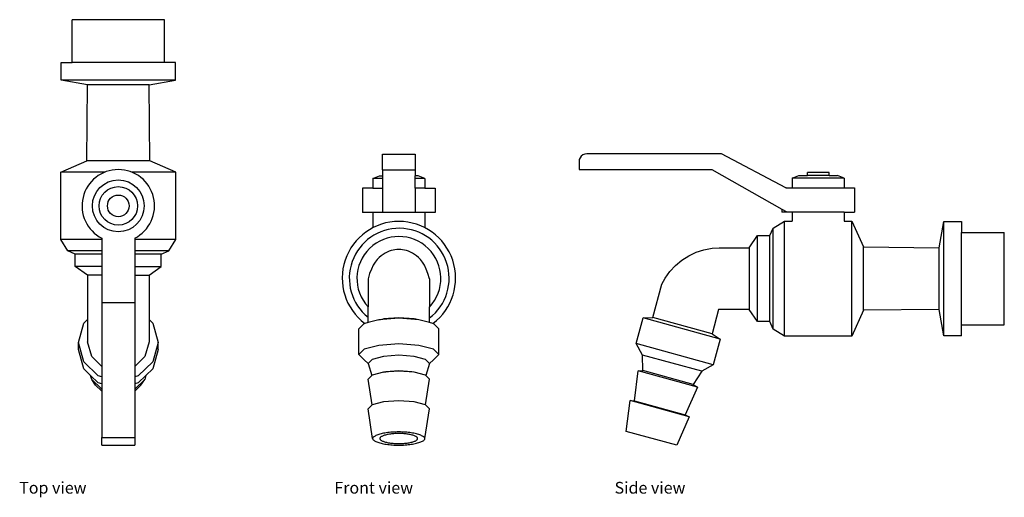
# Model space of a CAD drawing. Units: metres. Extents: x 0.187 to 0.615, y 0.125 to 0.332.
import ezdxf

# ---------------------------------------------------------------- set-up
doc = ezdxf.new("R2010")
doc.units = ezdxf.units.M
doc.layers.add('Edges', color=7, linetype='Continuous')
doc.styles.get("Standard").update_dxf_attribs({"font": 'architxt.shx'})

# ---------------------------------------------------------------- blocks, each defined once
blk = doc.blocks.new('Plumbing Tap pl')
at = {"layer": 'Edges'}
for p, q in [((0.2101972914421318, 0.3132184286582037), (0.2101972914421318, 0.3317962064359818)), ((0.2501972914421318, 0.3317962064359818), (0.2101972914421318, 0.3317962064359818)), ((0.2501972914421318, 0.3132184286582037), (0.2501972914421318, 0.3317962064359818)), ((0.2053972914421318, 0.3055028731026481), (0.2053972914421318, 0.3132184286582035)), ((0.2053972914421318, 0.3132184286582035), (0.2101972914421318, 0.3132184286582037)), ((0.2501972914421318, 0.3132184286582037), (0.2101972914421318, 0.3132184286582037)), ((0.2549972914421318, 0.3132184286582037), (0.2501972914421318, 0.3132184286582037)), ((0.2549972914421318, 0.3055028731026482), (0.2549972914421318, 0.3132184286582037)), ((0.2168639581087985, 0.3035828731026481), (0.2053972914421318, 0.3055028731026481)), ((0.2549972914421318, 0.3055028731026482), (0.2053972914421318, 0.3055028731026481)), ((0.2164839581087984, 0.2706362064359812), (0.2168639581087985, 0.3035828731026481)), ((0.2435306247754652, 0.3035828731026483), (0.2168639581087985, 0.3035828731026481)), ((0.2435306247754652, 0.3035828731026483), (0.2549972914421318, 0.3055028731026482)), ((0.2439106247754651, 0.2706362064359814), (0.2435306247754652, 0.3035828731026483)), ((0.2052639581087984, 0.2656495397693144), (0.2164839581087984, 0.2706362064359812)), ((0.2439106247754651, 0.2706362064359814), (0.2164839581087984, 0.2706362064359812)), ((0.2551306247754651, 0.2656495397693147), (0.2439106247754651, 0.2706362064359814)), ((0.2052639581087984, 0.2364754970418931), (0.2052639581087984, 0.2656495397693144)), ((0.2243066910452437, 0.2656495397693144), (0.2052639581087984, 0.2656495397693144)), ((0.2551306247754651, 0.2656495397693147), (0.2360878918390197, 0.2656495397693145)), ((0.2551306247754652, 0.2364754970418932), (0.2551306247754651, 0.2656495397693147)), ((0.2082559581087984, 0.2314888303752264), (0.2052639581087984, 0.2364754970418931)), ((0.2230861803310206, 0.2364754970418931), (0.2052639581087984, 0.2364754970418931)), ((0.2230861803310206, 0.2370299682429785), (0.2230861803310206, 0.2364754970418931)), ((0.2230861803310206, 0.2364754970418931), (0.2230861803310206, 0.2314888303752264)), ((0.2373084025532429, 0.2370299682429785), (0.2373084025532429, 0.2364754970418932)), ((0.2373084025532429, 0.2364754970418932), (0.2373084025532429, 0.2314888303752265)), ((0.2551306247754652, 0.2364754970418932), (0.2373084025532429, 0.2364754970418932)), ((0.2521386247754651, 0.2314888303752267), (0.2551306247754652, 0.2364754970418932)), ((0.2115306247754651, 0.2300977192641153), (0.2082559581087984, 0.2314888303752264)), ((0.2230861803310206, 0.2314888303752264), (0.2082559581087984, 0.2314888303752264)), ((0.2230861803310206, 0.2314888303752264), (0.2230861803310206, 0.2300977192641154)), ((0.2373084025532429, 0.2314888303752265), (0.2373084025532429, 0.2300977192641154)), ((0.2521386247754651, 0.2314888303752267), (0.2373084025532429, 0.2314888303752265)), ((0.2488639581087985, 0.2300977192641155), (0.2521386247754651, 0.2314888303752267)), ((0.2115306247754651, 0.224764385930782), (0.2115306247754651, 0.2300977192641153)), ((0.2230861803310206, 0.2300977192641154), (0.2115306247754651, 0.2300977192641153)), ((0.2230861803310206, 0.2300977192641154), (0.2230861803310206, 0.224764385930782)), ((0.2373084025532429, 0.2300977192641154), (0.2373084025532429, 0.2247643859307821)), ((0.2488639581087985, 0.2300977192641155), (0.2373084025532429, 0.2300977192641154)), ((0.2488639581087985, 0.2247643859307822), (0.2488639581087985, 0.2300977192641155)), ((0.2168639581087984, 0.2210436617068818), (0.2115306247754651, 0.224764385930782)), ((0.2230861803310206, 0.224764385930782), (0.2115306247754651, 0.224764385930782)), ((0.2230861803310206, 0.224764385930782), (0.2230861803310207, 0.2210436617068818)), ((0.2373084025532429, 0.2247643859307821), (0.2373084025532429, 0.2210436617068819)), ((0.2373084025532429, 0.2247643859307821), (0.2488639581087985, 0.2247643859307822)), ((0.2435306247754652, 0.221043661706882), (0.2488639581087985, 0.2247643859307822)), ((0.2168639581087984, 0.2210436617068818), (0.2168639581087984, 0.2017544049280199)), ((0.2230861803310207, 0.2210436617068818), (0.2168639581087984, 0.2210436617068818)), ((0.2230861803310207, 0.2210436617068818), (0.2230861803310207, 0.2091539650162631)), ((0.2373084025532429, 0.2210436617068819), (0.2373084025532429, 0.2091539650162631)), ((0.2373084025532429, 0.2210436617068819), (0.2435306247754652, 0.221043661706882)), ((0.2435306247754652, 0.221043661706882), (0.2435306247754652, 0.2017544049280199)), ((0.2230861803310207, 0.2091539650162631), (0.2373084025532429, 0.2091539650162631)), ((0.2230861803310207, 0.2091539650162631), (0.2230861803310207, 0.1814233886935465)), ((0.2373084025532429, 0.2091539650162631), (0.2373084025532429, 0.1814233886935465)), ((0.2151861844432015, 0.2001363520159314), (0.2168639581087984, 0.2017544049280199)), ((0.2168639581087984, 0.2017544049280199), (0.2168639581087984, 0.1921307513300678)), ((0.2435306247754652, 0.2017544049280199), (0.2452083984410621, 0.2001363520159315)), ((0.2435306247754652, 0.2017544049280199), (0.2435306247754652, 0.1921307513300678)), ((0.2128639581087985, 0.1917781774148832), (0.2151861844432015, 0.2001363520159314)), ((0.2452083984410621, 0.2001363520159315), (0.2475306247754651, 0.1917781774148831)), ((0.2151861844432015, 0.1834200028138346), (0.2128639581087985, 0.1917781774148832)), ((0.2128639581087985, 0.1887225368166159), (0.2128639581087985, 0.1917781774148832)), ((0.2151861844432015, 0.1803643622155675), (0.2128639581087985, 0.1887225368166159)), ((0.2186502860583392, 0.1857013862523382), (0.2168639581087984, 0.1921307513300678)), ((0.2435306247754652, 0.1921307513300678), (0.2417442968259243, 0.1857013862523382)), ((0.2475306247754651, 0.1917781774148831), (0.2452083984410621, 0.1834200028138347)), ((0.2475306247754651, 0.1887225368166159), (0.2452083984410621, 0.1803643622155675)), ((0.2475306247754651, 0.1887225368166159), (0.2475306247754651, 0.1917781774148831)), ((0.2230861803310207, 0.1814233886935465), (0.2186502860583392, 0.1857013862523382)), ((0.2417442968259243, 0.1857013862523382), (0.2373084025532429, 0.1814233886935465)), ((0.2215306247754651, 0.1773013943473354), (0.2151861844432015, 0.1834200028138346)), ((0.2181970265232038, 0.1774606917770087), (0.2151861844432015, 0.1803643622155675)), ((0.2230861803310207, 0.1814233886935465), (0.2230861803310207, 0.1768994209385702)), ((0.2373084025532429, 0.1814233886935465), (0.2373084025532429, 0.1768994209385702)), ((0.2452083984410621, 0.1834200028138347), (0.2388639581087985, 0.1773013943473354)), ((0.2452083984410621, 0.1803643622155675), (0.2421975563610597, 0.1774606917770087)), ((0.2186502860583392, 0.1758293166271675), (0.2181970265232038, 0.1774606917770087)), ((0.2215306247754651, 0.1742457537490683), (0.2181970265232038, 0.1774606917770087)), ((0.2203823368659081, 0.1732679822369803), (0.2186502860583392, 0.1758293166271675)), ((0.2230861803310207, 0.1715513190683757), (0.2186502860583392, 0.1758293166271675)), ((0.2230861803310207, 0.1768994209385702), (0.2215306247754651, 0.1773013943473354)), ((0.2230861803310207, 0.1768994209385702), (0.2230861803310207, 0.1738437803403031)), ((0.2388639581087985, 0.1773013943473354), (0.2373084025532429, 0.1768994209385702)), ((0.2373084025532429, 0.1768994209385702), (0.2373084025532429, 0.1738437803403031)), ((0.2417442968259243, 0.1758293166271675), (0.2373084025532429, 0.1715513190683757)), ((0.2421975563610597, 0.1774606917770087), (0.2388639581087985, 0.1742457537490683)), ((0.2400122460183554, 0.1732679822369803), (0.2417442968259243, 0.1758293166271675)), ((0.2421975563610597, 0.1774606917770087), (0.2417442968259243, 0.1758293166271675)), ((0.2230861803310207, 0.170660382724444), (0.2203823368659081, 0.1732679822369803)), ((0.2230861803310207, 0.1738437803403031), (0.2215306247754651, 0.1742457537490683)), ((0.2230861803310207, 0.1738437803403031), (0.2230861803310207, 0.1715513190683757)), ((0.2230861803310207, 0.1715513190683757), (0.2230861803310207, 0.170660382724444)), ((0.2388639581087985, 0.1742457537490683), (0.2373084025532429, 0.1738437803403031)), ((0.2373084025532429, 0.1738437803403031), (0.2373084025532429, 0.1715513190683757)), ((0.2400122460183554, 0.1732679822369803), (0.2373084025532429, 0.170660382724444)), ((0.2373084025532429, 0.1715513190683757), (0.2373084025532429, 0.170660382724444)), ((0.2230861803310207, 0.170660382724444), (0.2230861803310207, 0.1506650761273741)), ((0.2373084025532429, 0.170660382724444), (0.2373084025532429, 0.1506650761273741)), ((0.2230861803310207, 0.1506650761273741), (0.2373084025532429, 0.1506650761273741)), ((0.2230861803310207, 0.1472872983495963), (0.2230861803310207, 0.1506650761273741)), ((0.2373084025532429, 0.1506650761273741), (0.2373084025532429, 0.1472872983495963)), ((0.2230861803310207, 0.1472872983495963), (0.2373084025532429, 0.1472872983495963))]:
    blk.add_line(p, q, dxfattribs=at)
for radius in [0.0112367919132017, 0.00834863431125088, 0.004696225662564446]:
    blk.add_circle((0.2301972914421318, 0.2510625184056039), radius, dxfattribs=at)
blk.add_arc((0.2301972914421318, 0.2510625184056039), 0.01573150867848236, 296.8739901657848, 243.126009834215, dxfattribs=at)
blk = doc.blocks.new('Plumbing Tap fr')
at = {"layer": 'Edges'}
for p, q in [((-0.04907177746706087, 0.05605708578227869), (-0.03484955524483863, 0.05605708578227869)), ((-0.04907177746706087, 0.04930153022672312), (-0.04907177746706087, 0.05605708578227869)), ((-0.03484955524483863, 0.05605708578227869), (-0.03484955524483863, 0.04930153022672312)), ((-0.04907177746706087, 0.04930153022672312), (-0.03484955524483863, 0.04930153022672312)), ((-0.04907177746706087, 0.04930153022672312), (-0.04907177746706087, 0.04663777184312851)), ((-0.03484955524483863, 0.04930153022672312), (-0.03484955524483863, 0.04663777184312851)), ((-0.05319745826915145, 0.04548221628757293), (-0.05030930066720063, 0.04663777184312851)), ((-0.05319745826915145, 0.04548221628757293), (-0.05319745826915145, 0.04139332739868423)), ((-0.04907177746706087, 0.04548221628757293), (-0.05319745826915145, 0.04548221628757293)), ((-0.05030930066720063, 0.04663777184312851), (-0.04907177746706087, 0.04663777184312851)), ((-0.04907177746706087, 0.04663777184312851), (-0.04907177746706087, 0.04548221628757293)), ((-0.04907177746706087, 0.04548221628757293), (-0.04907177746706087, 0.04139332739868418)), ((-0.03484955524483863, 0.04548221628757293), (-0.03484955524483863, 0.04663777184312851)), ((-0.03361203204469887, 0.04663777184312851), (-0.03484955524483863, 0.04663777184312851)), ((-0.03484955524483863, 0.04139332739868418), (-0.03484955524483863, 0.04548221628757293)), ((-0.03072387444274804, 0.04548221628757293), (-0.03484955524483863, 0.04548221628757293)), ((-0.03072387444274804, 0.04548221628757293), (-0.03361203204469887, 0.04663777184312851)), ((-0.03072387444274804, 0.04548221628757293), (-0.03072387444274804, 0.04139332739868423)), ((-0.05769217503443219, 0.04139332739868418), (-0.05769217503443219, 0.03072666073201752)), ((-0.05319745826915145, 0.04139332739868423), (-0.05769217503443219, 0.04139332739868418)), ((-0.05319745826915145, 0.04139332739868423), (-0.04907177746706087, 0.04139332739868418)), ((-0.04907177746706087, 0.04139332739868418), (-0.04907177746706087, 0.03101811764659768)), ((-0.03072387444274804, 0.04139332739868423), (-0.03484955524483863, 0.04139332739868418)), ((-0.03484955524483863, 0.04139332739868418), (-0.03484955524483863, 0.03101811764659768)), ((-0.03072387444274804, 0.04139332739868423), (-0.02622915767746736, 0.04139332739868418)), ((-0.02622915767746736, 0.04139332739868418), (-0.02622915767746736, 0.03072666073201752)), ((-0.05319745826915145, 0.03072666073201752), (-0.05769217503443219, 0.03072666073201752)), ((-0.05319745826915145, 0.03072666073201752), (-0.0531974582691514, 0.02415884608925645)), ((-0.03072387444274804, 0.03072666073201752), (-0.05319745826915145, 0.03072666073201752)), ((-0.03072387444274804, 0.03072666073201752), (-0.03072387444274799, 0.02421676422172059)), ((-0.02622915767746736, 0.03072666073201752), (-0.03072387444274804, 0.03072666073201752)), ((-0.05529399968928306, 0.001971105176461874), (-0.05529399968928306, -0.01019470236084757)), ((-0.02862733302261639, 0.001971105176461874), (-0.02862733302261639, -0.01019470236084763)), ((-0.05529399968928306, -0.0146679802164405), (-0.05529399968928306, -0.01019470236084757)), ((-0.02862733302261639, -0.01466798021644056), (-0.02862733302261639, -0.01019470236084763)), ((-0.05529399968928306, -0.01695024472397594), (-0.05672142776175398, -0.01732770015209259)), ((-0.05529399968928306, -0.01695024472397594), (-0.05529399968928306, -0.0146679802164405)), ((-0.05062733302261641, -0.01571623602082961), (-0.05529399968928306, -0.01695024472397594)), ((-0.04196066635594975, -0.01510216869783054), (-0.05062733302261641, -0.01571623602082961)), ((-0.05062733302261641, -0.01571623602082961), (-0.0486273330226164, -0.01534637690706855)), ((-0.04196066635594975, -0.0148740174278385), (-0.0486273330226164, -0.01534637690706855)), ((-0.03529399968928304, -0.01534637690706855), (-0.04196066635594975, -0.0148740174278385)), ((-0.03329399968928309, -0.01571623602082964), (-0.04196066635594975, -0.01510216869783054)), ((-0.03329399968928309, -0.01571623602082964), (-0.03529399968928304, -0.01534637690706855)), ((-0.02862733302261639, -0.01695024472397594), (-0.03329399968928309, -0.01571623602082964)), ((-0.02862733302261639, -0.01695024472397594), (-0.02862733302261639, -0.01466798021644056)), ((-0.02719990495014546, -0.01732770015209262), (-0.02862733302261639, -0.01695024472397594)), ((-0.05697177335488002, -0.01739389914653086), (-0.05929399968928306, -0.01968562959523129)), ((-0.05929399968928306, -0.03082986239662902), (-0.05929399968928306, -0.01968562959523129)), ((-0.05672142776175398, -0.01732770015209259), (-0.05697177335488002, -0.01739389914653086)), ((-0.02694955935701948, -0.01739389914653086), (-0.02719990495014546, -0.01732770015209262)), ((-0.02462733302261638, -0.01968562959523126), (-0.02694955935701948, -0.01739389914653086)), ((-0.02462733302261644, -0.03082986239662902), (-0.02462733302261638, -0.01968562959523126)), ((-0.05697177335488002, -0.02853813194792867), (-0.05929399968928306, -0.03082986239662902)), ((-0.05062733302261641, -0.02686046882222742), (-0.05697177335488002, -0.02853813194792867)), ((-0.04196066635594975, -0.02624640149922833), (-0.05062733302261641, -0.02686046882222742)), ((-0.03329399968928309, -0.02686046882222742), (-0.04196066635594975, -0.02624640149922833)), ((-0.02694955935701948, -0.02853813194792867), (-0.03329399968928309, -0.02686046882222742)), ((-0.02462733302261644, -0.03082986239662902), (-0.02694955935701948, -0.02853813194792867)), ((-0.05929399968928306, -0.03082986239662902), (-0.05697177335488002, -0.03312159284532934)), ((-0.05529399968928306, -0.03468748144326675), (-0.05697177335488002, -0.03312159284532934)), ((-0.05350767173974225, -0.03292461186734338), (-0.05529399968928306, -0.03468748144326675)), ((-0.0486273330226164, -0.0316341017706501), (-0.05350767173974225, -0.03292461186734338)), ((-0.04196066635594975, -0.03116174229142005), (-0.0486273330226164, -0.0316341017706501)), ((-0.0352939996892831, -0.03163410177065007), (-0.04196066635594975, -0.03116174229142005)), ((-0.0304136609721572, -0.03292461186734338), (-0.0352939996892831, -0.03163410177065007)), ((-0.02862733302261639, -0.03468748144326675), (-0.0304136609721572, -0.03292461186734338)), ((-0.02862733302261639, -0.03468748144326675), (-0.02694955935701948, -0.03312159284532934)), ((-0.02694955935701948, -0.03312159284532934), (-0.02462733302261644, -0.03082986239662902)), ((-0.05529399968928306, -0.03468748144326675), (-0.05362738383626986, -0.03990074129975532)), ((-0.04196066635594975, -0.0380197317076649), (-0.0486273330226164, -0.03849209118689495)), ((-0.0486273330226164, -0.03849209118689495), (-0.0476273330226164, -0.0383482112865853)), ((-0.04196066635594975, -0.03794670572923978), (-0.0476273330226164, -0.0383482112865853)), ((-0.0362939996892831, -0.03834821128658533), (-0.04196066635594975, -0.03794670572923978)), ((-0.0352939996892831, -0.03849209118689495), (-0.04196066635594975, -0.0380197317076649)), ((-0.0352939996892831, -0.03849209118689495), (-0.0362939996892831, -0.03834821128658533)), ((-0.02862733302261639, -0.03468748144326675), (-0.03029394887562964, -0.03990074129975535)), ((-0.05362738383626986, -0.03990074129975532), (-0.05529399968928306, -0.04154547085951163)), ((-0.0535076717397423, -0.05264133143904737), (-0.05529399968928306, -0.04154547085951163)), ((-0.05350767173974225, -0.03978260128358824), (-0.05362738383626986, -0.03990074129975532)), ((-0.0486273330226164, -0.03849209118689495), (-0.05350767173974225, -0.03978260128358824)), ((-0.0304136609721572, -0.03978260128358824), (-0.0352939996892831, -0.03849209118689495)), ((-0.03029394887562964, -0.03990074129975535), (-0.0304136609721572, -0.03978260128358824)), ((-0.0304136609721572, -0.05264133143904737), (-0.02862733302261639, -0.0415454708595116)), ((-0.02862733302261639, -0.0415454708595116), (-0.03029394887562964, -0.03990074129975535)), ((-0.04196066635594975, -0.050878461863124), (-0.0486273330226164, -0.05135082134235405)), ((-0.0352939996892831, -0.05135082134235408), (-0.04196066635594975, -0.050878461863124)), ((-0.0535076717397423, -0.05264133143904737), (-0.05529399968928306, -0.05440420101497073)), ((-0.05330429616368054, -0.06719673137751514), (-0.05529399968928306, -0.05440420101497073)), ((-0.0486273330226164, -0.05135082134235405), (-0.0535076717397423, -0.05264133143904737)), ((-0.0304136609721572, -0.05264133143904737), (-0.0352939996892831, -0.05135082134235408)), ((-0.03062981323904379, -0.06727887738731325), (-0.02862733302261639, -0.05440420101497073)), ((-0.02862733302261639, -0.05440420101497073), (-0.0304136609721572, -0.05264133143904737))]:
    blk.add_line(p, q, dxfattribs=at)
blk.add_lwpolyline([(-0.02862733302261639, 0.001971105176461846), (-0.02932636494673985, 0.004279441501772868), (-0.03007775526494499, 0.006230264024219667), (-0.03087256473921812, 0.007862293063572584), (-0.03170185413154519, 0.00921424893960221), (-0.03255668420391206, 0.01032485197207891), (-0.03342811571830495, 0.0112328224807732), (-0.03430720943670984, 0.01197688078545547), (-0.03518502612111263, 0.0125957472058964), (-0.03605432924550223, 0.01312232719223871), (-0.03691469313187778, 0.01356626671611597), (-0.03776739481424141, 0.01393139687953412), (-0.03861371132659502, 0.01422154878449919), (-0.03945491970294063, 0.01444055353301713), (-0.04029229697728032, 0.01459224222709399), (-0.04112712018361597, 0.01468044596873566), (-0.04196066635594975, 0.01470899585994825), (-0.04279421252828342, 0.01468044596873572), (-0.04362903573461907, 0.01459224222709399), (-0.04446641300895876, 0.01444055353301713), (-0.04530762138530436, 0.01422154878449919), (-0.04615393789765804, 0.01393139687953412), (-0.04700663958002166, 0.01356626671611594), (-0.04786700346639722, 0.01312232719223871), (-0.04873630659078676, 0.0125957472058964), (-0.0496141232751896, 0.01197688078545558), (-0.05049321699359449, 0.01123282248077329), (-0.05136464850798739, 0.010324851972079), (-0.05221947858035431, 0.009214248939602293), (-0.05304876797268127, 0.007862293063572667), (-0.05384357744695439, 0.006230264024219667), (-0.05459496776515965, 0.004279441501772924), (-0.055293999689283, 0.001971105176461846)], dxfattribs=at)
for points in [[(-0.04737426989643145, -0.06974239922134665), (-0.04674946716529588, -0.06983058361558644), (-0.04610390534959047, -0.06990769182371567), (-0.04544055003282516, -0.06997351372251201), (-0.04476236679850998, -0.07002783918875308), (-0.04407232123015487, -0.07007045809921653), (-0.04337337891126974, -0.07010116033068), (-0.04266850542536477, -0.07011973575992117), (-0.04196066635594975, -0.07012597426371761), (-0.04125282728653473, -0.07011973575992117), (-0.04054795380062975, -0.07010116033068), (-0.03984901148174463, -0.07007045809921653), (-0.03915896591338958, -0.07002783918875308), (-0.03848078267907434, -0.06997351372251198), (-0.03781742736230903, -0.06990769182371567), (-0.03717186554660362, -0.06983058361558642), (-0.03654706281546805, -0.06974239922134665), (-0.03594560310330969, -0.06964343501179354), (-0.03536854374812543, -0.06953433234802386), (-0.03481656043880949, -0.0694158188387092), (-0.03429032886425604, -0.06928862209252112), (-0.03379052471335942, -0.06915346971813122), (-0.03331782367501379, -0.06901108932421113), (-0.03287290143811344, -0.0688622085194324), (-0.03245643369155254, -0.06870755491246666), (-0.03206986358148206, -0.06854778877162102), (-0.03171770408307939, -0.06838330100374487), (-0.03140523562877862, -0.06821441517532309), (-0.03113773865101366, -0.06804145485284058), (-0.03092049358221871, -0.06786474360278227), (-0.03075878085482775, -0.06768460499163306), (-0.03065788090127491, -0.06750136258587788), (-0.03062307415399418, -0.06731533995200159), (-0.03065788090127497, -0.0671270141978414), (-0.03075878085482781, -0.06693747659664348), (-0.03092049358221877, -0.06674797196300636), (-0.03113773865101371, -0.06655974511152848), (-0.03140523562877862, -0.06637404085680829), (-0.03171770408307945, -0.0661921040134443), (-0.03206986358148217, -0.06601517939603499), (-0.03245643369155266, -0.0658445118191788), (-0.0328729014381135, -0.0656812087160357), (-0.03331782367501379, -0.06552582799401124), (-0.03379052471335942, -0.06537879017907255), (-0.03429032886425604, -0.0652405157971867), (-0.03481656043880949, -0.06511142537432074), (-0.03536854374812548, -0.06499193943644174), (-0.03594560310330969, -0.06488247850951681), (-0.03654706281546805, -0.06478346311951297), (-0.03717186554660362, -0.06469527872527317), (-0.03781742736230903, -0.06461817051714394), (-0.03848078267907434, -0.0645523486183476), (-0.03915896591338958, -0.06449802315210654), (-0.03984901148174463, -0.06445540424164306), (-0.04054795380062975, -0.06442470201017958), (-0.04125282728653473, -0.06440612658093844), (-0.04196066635594975, -0.06439988807714195), (-0.04266850542536477, -0.06440612658093842), (-0.04337337891126974, -0.06442470201017958), (-0.04407232123015487, -0.06445540424164306), (-0.04476236679850992, -0.06449802315210654), (-0.04544055003282516, -0.0645523486183476), (-0.04610390534959047, -0.06461817051714394), (-0.04674946716529588, -0.06469527872527317), (-0.04737426989643145, -0.06478346311951297), (-0.04797574032309426, -0.06488246187758115), (-0.04855287467980962, -0.06499180638095664), (-0.04910506156471001, -0.0651109763120585), (-0.04963168957592784, -0.06523945135330583), (-0.05013214731159549, -0.06537671118711777), (-0.05060582336984543, -0.06552223549591335), (-0.05105210634881002, -0.06567550396211172), (-0.05147038484662181, -0.06583599626813194), (-0.05185923714613866, -0.06600312124269714), (-0.0522140002691211, -0.06617600429974632), (-0.05252920092205493, -0.06635369999952254), (-0.05279936581142625, -0.06653526290226872), (-0.05301902164372091, -0.06671974756822799), (-0.05318269512542501, -0.06690620855764329), (-0.0532849129630244, -0.06709370043075766), (-0.05332020186300507, -0.06728127774781414), (-0.0532849129630244, -0.06746804881879417), (-0.05318269512542501, -0.0676533369526329), (-0.05301902164372091, -0.0678365192080039), (-0.05279936581142625, -0.06801697264358086), (-0.05252920092205493, -0.06819407431803731), (-0.0522140002691211, -0.06836720129004689), (-0.05185923714613866, -0.06853573061828319), (-0.05147038484662181, -0.0686990393614198), (-0.05105210634881002, -0.06885650376550845), (-0.05060582336984543, -0.06900749682611326), (-0.05013214731159549, -0.06915139072617646), (-0.04963168957592784, -0.06928755764864028), (-0.04910506156471001, -0.06941536977644697), (-0.04855287467980962, -0.06953419929253876), (-0.04797574032309426, -0.06964341837985791)], [(-0.0378657862967961, -0.06913841470059323), (-0.03741102730453666, -0.06906353826124165), (-0.03697585590883018, -0.06898087689875915), (-0.03656191423432648, -0.06889086484088355), (-0.03617084440567542, -0.06879393631535255), (-0.03580428854752687, -0.06869052554990399), (-0.03546388878453072, -0.0685810667722756), (-0.03515128724133681, -0.06846599421020513), (-0.03486812604259498, -0.06834574209143038), (-0.03461587380206982, -0.0682207711334196), (-0.03439530508998462, -0.0680916480125631), (-0.03420702096567746, -0.06795896589498168), (-0.0340516224884862, -0.06782331794679622), (-0.03392971071774914, -0.06768529733412745), (-0.03384188671280414, -0.06754549722309625), (-0.03378875153298927, -0.06740451077982343), (-0.03377090623764251, -0.06726293117042978), (-0.03378875153298927, -0.06712135156103613), (-0.03384188671280414, -0.06698036511776331), (-0.03392971071774914, -0.0668405650067321), (-0.03405162248848631, -0.0667025443940634), (-0.03420702096567746, -0.0665668964458779), (-0.03439530508998462, -0.06643421432829652), (-0.03461587380206982, -0.06630509120744002), (-0.03486812604259498, -0.06618012024942921), (-0.03515128724133681, -0.06605986813065445), (-0.03546388878453072, -0.06594479556858399), (-0.03580428854752687, -0.0658353367909556), (-0.03617084440567542, -0.06573192602550701), (-0.03656191423432648, -0.06563499749997606), (-0.03697585590883018, -0.06554498544210044), (-0.03741102730453666, -0.06546232407961797), (-0.0378657862967961, -0.06538744764026638), (-0.0383383905844023, -0.06532074447022432), (-0.03882669715992365, -0.06526241938943397), (-0.03932846283937241, -0.06521263133627841), (-0.03984144443876053, -0.06517153924914063), (-0.04036339877410022, -0.06513930206640373), (-0.04089208266140359, -0.06511607872645073), (-0.0414252529166827, -0.0651020281676647), (-0.04196066635594975, -0.06509730932842864), (-0.04249607979521675, -0.06510202816766467), (-0.0430292500504959, -0.0651160787264507), (-0.04355793393779922, -0.0651393020664037), (-0.04407988827313891, -0.06517153924914063), (-0.04459286987252709, -0.06521263133627839), (-0.04509463555197579, -0.06526241938943397), (-0.04558294212749719, -0.06532074447022432), (-0.0460555464151034, -0.06538744764026636), (-0.04651030540736284, -0.06546232407961797), (-0.04694547680306937, -0.06554498544210044), (-0.04735941847757308, -0.06563499749997606), (-0.04775048830622414, -0.06573192602550701), (-0.04811704416437262, -0.06583533679095557), (-0.04845744392736878, -0.06594479556858399), (-0.04877004547056268, -0.06605986813065445), (-0.04905320666930452, -0.06618012024942921), (-0.04930545890982968, -0.06630509120743999), (-0.04952602762191488, -0.06643421432829649), (-0.04971431174622204, -0.06656689644587788), (-0.04986971022341324, -0.06670254439406337), (-0.04999162199415036, -0.0668405650067321), (-0.05007944599909536, -0.06698036511776331), (-0.05013258117891023, -0.06712135156103613), (-0.05015042647425699, -0.06726293117042978), (-0.05013258117891023, -0.06740451077982343), (-0.05007944599909536, -0.06754549722309625), (-0.04999162199415036, -0.06768529733412745), (-0.04986971022341324, -0.06782331794679619), (-0.0497143117462221, -0.06795896589498165), (-0.04952602762191488, -0.06809164801256307), (-0.04930545890982968, -0.06822077113341957), (-0.04905320666930452, -0.06834574209143038), (-0.04877004547056268, -0.06846599421020513), (-0.04845744392736878, -0.0685810667722756), (-0.04811704416437262, -0.06869052554990399), (-0.04775048830622414, -0.06879393631535258), (-0.04735941847757308, -0.06889086484088355), (-0.04694547680306937, -0.06898087689875917), (-0.04651030540736284, -0.06906353826124165), (-0.0460555464151034, -0.0691384147005932), (-0.04558294212749719, -0.06920511787063527), (-0.04509463555197585, -0.06926344295142559), (-0.04459286987252709, -0.06931323100458117), (-0.04407988827313897, -0.06935432309171893), (-0.04355793393779922, -0.06938656027445586), (-0.0430292500504959, -0.06940978361440883), (-0.0424960797952168, -0.06942383417319489), (-0.04196066635594975, -0.06942855301243092), (-0.04142525291668275, -0.06942383417319489), (-0.04089208266140359, -0.06940978361440889), (-0.04036339877410028, -0.06938656027445589), (-0.03984144443876059, -0.06935432309171899), (-0.03932846283937241, -0.0693132310045812), (-0.03882669715992371, -0.06926344295142564), (-0.0383383905844023, -0.0692051178706353)]]:
    blk.add_lwpolyline(points, close=True, dxfattribs=at)
for centre, radius, start, end in [((-0.04190427497076021, 0.002306634816857861), 0.02459786833253251, 306.9547705998611, 232.9597808769834), ((-0.04176553655671178, 0.00225080284893267), 0.02166251451569037, 307.3364871829348, 231.3537472417108), ((-0.04193034924081201, 0.002145586778273756), 0.01818982928303716, 316.9991559117366, 222.7200641701311)]:
    blk.add_arc(centre, radius, start, end, dxfattribs=at)
blk = doc.blocks.new('Plumbing Tap rs')
at = {"layer": 'Edges'}
for p, q in [((-0.09213935905643583, 0.06065490305712423), (-0.09225445404319277, 0.05978066983811126)), ((-0.09180191762930906, 0.06146955872700016), (-0.09213935905643583, 0.06065490305712423)), ((-0.09126512583742286, 0.06216911941011916), (-0.09180191762930906, 0.06146955872700016)), ((-0.09056556515430386, 0.06270591120200536), (-0.09126512583742286, 0.06216911941011916)), ((-0.08975090948442793, 0.06304335262913213), (-0.09056556515430386, 0.06270591120200536)), ((-0.08887667626541496, 0.06315844761588907), (-0.08975090948442793, 0.06304335262913213)), ((-0.03038778737652598, 0.06315844761588907), (-0.08887667626541496, 0.06315844761588907)), ((-0.002576378079193198, 0.04849468923229461), (-0.03038778737652598, 0.06315844761588907)), ((-0.09225445404319277, 0.05978066983811126), (-0.09225445404319277, 0.0564028920603335)), ((-0.09225445404319277, 0.0564028920603335), (-0.03463911498828537, 0.0564028920603335)), ((-0.03463911498828537, 0.0564028920603335), (-0.004210742665667622, 0.03913797623082405)), ((0.0002839740996131157, 0.05258357812118331), (0.003172131701563941, 0.05373913367673888)), ((0.0002839740996131157, 0.05258357812118331), (0.0002839740996131157, 0.04849468923229461)), ((0.02275755792601653, 0.05258357812118331), (0.0002839740996131157, 0.05258357812118331)), ((0.003172131701563941, 0.05373913367673888), (0.006824540350250374, 0.05373913367673888)), ((0.006824540350250374, 0.05373913367673888), (0.006824540350250374, 0.05507246701007223)), ((0.01621699167537927, 0.05507246701007223), (0.006824540350250374, 0.05507246701007223)), ((0.01621699167537927, 0.05373913367673888), (0.006824540350250374, 0.05373913367673888)), ((0.01621699167537927, 0.05373913367673888), (0.01621699167537927, 0.05507246701007223)), ((0.01621699167537927, 0.05373913367673888), (0.0198694003240657, 0.05373913367673888)), ((0.02275755792601653, 0.05258357812118331), (0.0198694003240657, 0.05373913367673888)), ((0.02275755792601653, 0.05258357812118331), (0.02275755792601653, 0.04849468923229461)), ((-0.002415703602450803, 0.04840997250038892), (-0.002576378079193198, 0.04849468923229461)), ((-0.002576378079193198, 0.04849468923229461), (0.0002839740996131157, 0.04849468923229461)), ((0.0002839740996131157, 0.04849468923229461), (0.02275755792601653, 0.04849468923229461)), ((0.02275755792601653, 0.04849468923229461), (0.02725227469129721, 0.04849468923229461)), ((0.02725227469129721, 0.04849468923229461), (0.02725227469129721, 0.03782802256562789)), ((-0.004210742665667622, 0.03913797623082405), (-0.004210742665667622, 0.03782802256562789)), ((-0.004210742665667622, 0.03913797623082405), (-0.002415703602450803, 0.03811947948020805)), ((0.0002839740996131157, 0.03782802256562789), (-0.004210742665667622, 0.03782802256562789)), ((0.0002839740996131157, 0.03782802256562789), (0.0002839740996131157, 0.03400580034340556)), ((0.02275755792601653, 0.03782802256562789), (0.0002839740996131157, 0.03782802256562789)), ((0.02275755792601653, 0.03782802256562789), (0.02275755792601653, 0.03400580034340556)), ((0.02275755792601653, 0.03782802256562789), (0.02725227469129721, 0.03782802256562789)), ((-0.009444033128673646, 0.02773913367673908), (-0.008052922017562636, 0.03101380034340545)), ((-0.008052922017562636, 0.03101380034340545), (-0.003066255350895941, 0.03400580034340556)), ((-0.008052922017562636, -0.01286886632326115), (-0.008052922017562636, 0.03101380034340545)), ((-0.003066255350895941, 0.03400580034340556), (0.0002839740996131157, 0.03400580034340556)), ((-0.003066255350895941, -0.01586086632326111), (-0.003066255350895941, 0.03400580034340556)), ((0.02275755792601653, 0.03400580034340556), (0.02610778737652542, 0.03400580034340556)), ((0.02610778737652542, 0.03400580034340556), (0.03109445404319211, 0.02278580034340572)), ((0.02610778737652542, -0.01586086632326111), (0.02610778737652542, 0.03400580034340556)), ((0.06404112070985912, 0.02240580034340559), (0.06596112070985904, 0.03387246701007218)), ((0.06596112070985904, 0.03387246701007218), (0.07367667626541452, 0.03387246701007213)), ((0.06596112070985904, -0.01572753298992785), (0.06596112070985904, 0.03387246701007218)), ((0.07367667626541452, 0.03387246701007213), (0.07367667626541463, 0.02907246701007218)), ((-0.01849809068590719, 0.02240580034340559), (-0.014777366462007, 0.02773913367673908)), ((-0.014777366462007, 0.02773913367673908), (-0.009444033128673646, 0.02773913367673908)), ((-0.014777366462007, -0.00959419965659436), (-0.014777366462007, 0.02773913367673908)), ((-0.009444033128673646, -0.009594199656594415), (-0.009444033128673646, 0.02773913367673908)), ((0.07367667626541463, 0.02907246701007218), (0.09225445404319277, 0.02907246701007218)), ((0.07367667626541463, -0.0109275329899278), (0.07367667626541463, 0.02907246701007218)), ((0.09225445404319277, -0.0109275329899278), (0.09225445404319277, 0.02907246701007218)), ((-0.04145331102850947, 0.02050080634846235), (-0.03805182628623499, 0.02159246958426489)), ((-0.03805182628623499, 0.02159246958426489), (-0.03453862215409659, 0.02223994452451714)), ((-0.03453862215409659, 0.02223994452451714), (-0.03146747136329087, 0.02240580034340559)), ((-0.03146747136329087, 0.02240580034340559), (-0.01849809068590719, 0.02240580034340559)), ((-0.01849809068590719, 0.02240580034340559), (-0.01849809068590719, -0.004260866323261114)), ((0.03109445404319211, 0.02278580034340572), (0.06404112070985912, 0.02240580034340559)), ((0.03109445404319211, -0.004640866323261106), (0.03109445404319211, 0.02278580034340572)), ((0.06404112070985912, -0.004260866323261087), (0.06404112070985912, 0.02240580034340559)), ((-0.04770021764941668, 0.01706370269931146), (-0.04468716129530315, 0.01898290005218176)), ((-0.04468716129530315, 0.01898290005218176), (-0.04145331102850947, 0.02050080634846235)), ((-0.05287027259719135, 0.01215370721435061), (-0.05044295016001904, 0.01477476289066326)), ((-0.05044295016001904, 0.01477476289066326), (-0.04770021764941668, 0.01706370269931146)), ((-0.05630253298330229, 0.006696120846250209), (-0.05494228357898451, 0.009243621723569406)), ((-0.05494228357898451, 0.009243621723569406), (-0.05287027259719135, 0.01215370721435061)), ((-0.06026973121818041, -0.007772655594228128), (-0.05630253298330229, 0.006696120846250209)), ((-0.03074793623410144, -0.004260866323261087), (-0.03139006839064162, -0.004295544319202038)), ((-0.01849809068590719, -0.004260866323261114), (-0.03074793623410144, -0.004260866323261087)), ((-0.014777366462007, -0.00959419965659436), (-0.01849809068590719, -0.004260866323261114)), ((0.06404112070985912, -0.004260866323261087), (0.03109445404319211, -0.004640866323261106)), ((0.06596112070985904, -0.01572753298992785), (0.06404112070985912, -0.004260866323261087)), ((-0.06753556477827, -0.01914503966561792), (-0.06447992418000281, -0.008000806864220167)), ((-0.06447992418000281, -0.008000806864220167), (-0.06026973121818041, -0.007772655594228128)), ((-0.03104722577580921, -0.01716772865902147), (-0.06447992418000281, -0.008000806864220167)), ((-0.03455227090726215, -0.0148241338979215), (-0.06026973121818041, -0.007772655594228128)), ((-0.03168668974918193, -0.004373067252500001), (-0.03455227090726215, -0.0148241338979215)), ((-0.03153396887737664, -0.004322064827418065), (-0.03168668974918193, -0.004373067252500001)), ((-0.03139006839064162, -0.004295544319202038), (-0.03153396887737664, -0.004322064827418065)), ((0.03109445404319211, -0.004640866323261106), (0.02610778737652542, -0.01586086632326111)), ((-0.009444033128673646, -0.009594199656594415), (-0.014777366462007, -0.00959419965659436)), ((-0.008052922017562636, -0.01286886632326115), (-0.009444033128673646, -0.009594199656594415)), ((0.07367667626541463, -0.0109275329899278), (0.09225445404319277, -0.0109275329899278)), ((0.07367667626541452, -0.01572753298992785), (0.07367667626541463, -0.0109275329899278)), ((-0.03455227090726215, -0.0148241338979215), (-0.03104722577580921, -0.01716772865902147)), ((-0.003066255350895941, -0.01586086632326111), (-0.008052922017562636, -0.01286886632326115)), ((0.02610778737652542, -0.01586086632326111), (-0.003066255350895941, -0.01586086632326111)), ((0.07367667626541452, -0.01572753298992785), (0.06596112070985904, -0.01572753298992785)), ((-0.06473566747718623, -0.02406038045780964), (-0.06753556477827, -0.01914503966561792)), ((-0.03410286637407628, -0.02831196146041934), (-0.06753556477827, -0.01914503966561792)), ((-0.03104722577580921, -0.01716772865902147), (-0.03410286637407628, -0.02831196146041934)), ((-0.06452929901899851, -0.0308453438956294), (-0.06473566747718623, -0.02406038045780964)), ((-0.03901820716626797, -0.03111185876150305), (-0.06473566747718623, -0.02406038045780964)), ((-0.03410286637407628, -0.02831196146041934), (-0.03901820716626797, -0.03111185876150305)), ((-0.06812495464983076, -0.04396141345213236), (-0.06661606169150447, -0.03091836987405452)), ((-0.06661606169150447, -0.03091836987405452), (-0.06452929901899851, -0.0308453438956294)), ((-0.04089860138058626, -0.0379698481777479), (-0.06661606169150447, -0.03091836987405452)), ((-0.04266945775471809, -0.03683910045376879), (-0.06452929901899851, -0.0308453438956294)), ((-0.03901820716626797, -0.03111185876150305), (-0.04266945775471809, -0.03683910045376879)), ((-0.04089860138058626, -0.0379698481777479), (-0.04626511338555028, -0.04995517001027169)), ((-0.04266945775471809, -0.03683910045376879), (-0.04089860138058626, -0.0379698481777479)), ((-0.0717387304718789, -0.05716469105774971), (-0.07014180084335114, -0.04377710002951363)), ((-0.07014180084335114, -0.04377710002951363), (-0.06812495464983076, -0.04396141345213236)), ((-0.04442434053243294, -0.05082857833320703), (-0.07014180084335114, -0.04377710002951363)), ((-0.06812495464983076, -0.04396141345213236), (-0.04626511338555028, -0.04995517001027169)), ((-0.04442434053243294, -0.05082857833320703), (-0.04987888920759853, -0.06315844761588907)), ((-0.04626511338555028, -0.04995517001027169), (-0.04442434053243294, -0.05082857833320703)), ((-0.04987888920759853, -0.06315844761588907), (-0.0717387304718789, -0.05716469105774971))]:
    blk.add_line(p, q, dxfattribs=at)

msp = doc.modelspace()

# ---------------------------------------------------------------- block references
for name, p in [('Plumbing Tap pl', (0, 0)), ('Plumbing Tap fr', (0.3938550373719267, 0.2174132726133139)), ('Plumbing Tap rs', (0.522354887367193, 0.2104457459654854))]:
    msp.add_blockref(name, p)

# ---------------------------------------------------------------- texts
for s, p in [('Top view', (0.1872053062153492, 0.126266449778098)), ('Front view', (0.3239525830767859, 0.126266449778098)), ('Side view', (0.4455172679330329, 0.126266449778098))]:
    msp.add_text(s, height=0.005097197820731988).set_placement(p)

doc.saveas('drawing.dxf')
